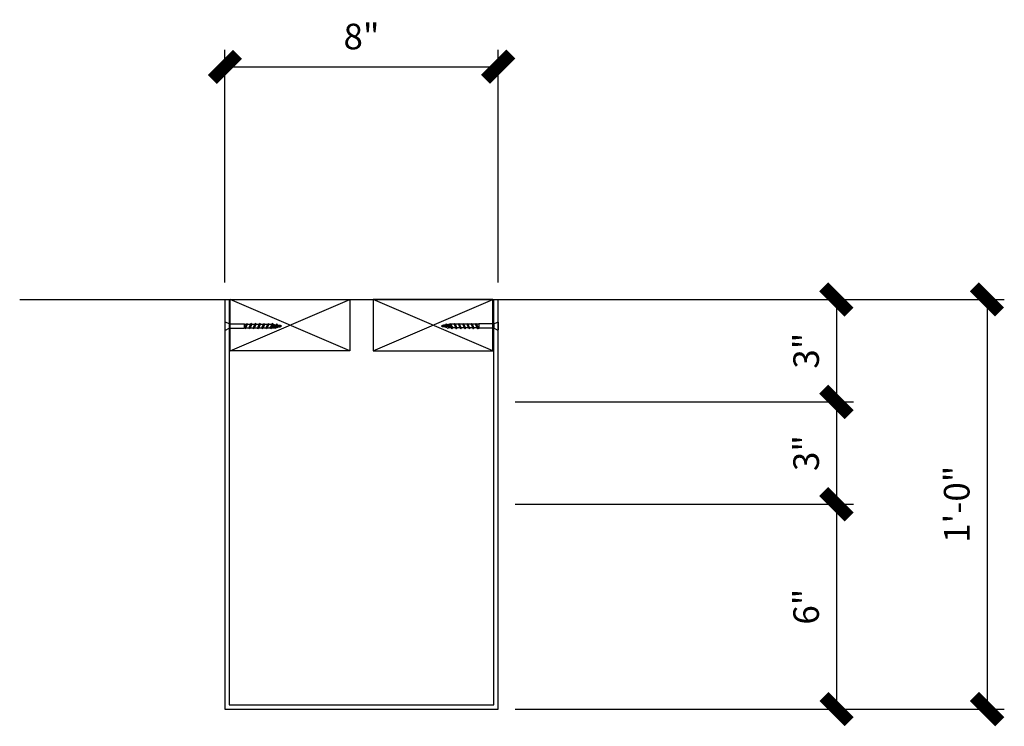
# Model space of a CAD drawing. Units: inches. Extents: x 972 to 2123, y 427 to 570.
# Drawn here: x 2094 to 2123, y 495 to 515 of the extents above; entities that cross this region are included whole.
import ezdxf

# ---------------------------------------------------------------- set-up
doc = ezdxf.new("R2010")
doc.units = ezdxf.units.IN
doc.header["$MEASUREMENT"] = 0
doc.header["$PDMODE"] = 35
doc.layers.get('Defpoints').update_dxf_attribs({"color": 30})
for name, color, linetype in [('Fiberglass', 7, 'Continuous'), ('Framing', 4, 'Continuous'), ('Groundings', 6, 'Continuous'), ('Text', 8, 'Continuous')]:
    doc.layers.add(name, color=color, linetype=linetype)
doc.styles.add('DIMS', font='stylu.ttf')
doc.dimstyles.new('1-1-2in', dxfattribs={"dimscale": 8, "dimtxt": 0.09375, "dimasz": 0.1875, "dimexe": 0.0625, "dimexo": 0.0625, "dimgap": 0.0625, "dimtad": 3, "dimdec": 4, "dimzin": 3, "dimdsep": 46, "dimlunit": 4, "dimtxsty": 'DIMS', "dimblk1": 'OBLIQUE', "dimblk2": 'OBLIQUE', "dimsah": 1, "dimcen": 0, "dimclrd": 3, "dimclre": 3, "dimclrt": 8, "dimadec": 3, "dimazin": 0, "dimtfac": 1, "dimtdec": 4, "dimtmove": 2, "dimatfit": 3, "dimfxl": 1, "dimfrac": 1, "dimtolj": 1, "dimtzin": 0, "dimlwd": -1, "dimlwe": -1, "dimarcsym": 0})

# ---------------------------------------------------------------- blocks, each defined once
blk = doc.blocks.new('_OBLIQUE')
at = {"color": 6, "const_width": 0.25}
blk.add_lwpolyline([(-0.245, -0.245), (0.249, 0.249)], dxfattribs=at)
blk = doc.blocks.new('*D86')
at = {"layer": 'Defpoints', "color": 0}
for p in [(2107.707, 507.115), (2107.707, 504.115), (2117.622, 504.115)]:
    blk.add_point(p, dxfattribs=at)
at = {"layer": 'Text', "color": 3}
for p, q in [((2108.207, 507.115), (2118.122, 507.115)), ((2117.622, 507.115), (2117.622, 504.115)), ((2108.207, 504.115), (2118.122, 504.115))]:
    blk.add_line(p, q, dxfattribs=at)
at = {"layer": 'Text', "color": 3, "xscale": 1.5, "yscale": 1.5, "zscale": 1.5}
for p, rotation in [((2117.622, 507.115), 90), ((2117.622, 504.115), 270)]:
    blk.add_blockref('_OBLIQUE', p, dxfattribs=dict(at, rotation=rotation))
at = {"layer": 'Text', "color": 8, "insert": (2116.734, 505.615), "char_height": 0.75, "attachment_point": 5, "rotation": 90, "style": 'DIMS'}
blk.add_mtext('\\A1;3"', dxfattribs=at)
blk = doc.blocks.new('*D87')
at = {"layer": 'Defpoints', "color": 0}
for p in [(2107.707, 504.115), (2107.707, 501.115), (2117.622, 501.115)]:
    blk.add_point(p, dxfattribs=at)
at = {"layer": 'Text', "color": 3}
for p, q in [((2108.207, 504.115), (2118.122, 504.115)), ((2117.622, 504.115), (2117.622, 501.115)), ((2108.207, 501.115), (2118.122, 501.115))]:
    blk.add_line(p, q, dxfattribs=at)
at = {"layer": 'Text', "color": 3, "xscale": 1.5, "yscale": 1.5, "zscale": 1.5}
for p, rotation in [((2117.622, 504.115), 90), ((2117.622, 501.115), 270)]:
    blk.add_blockref('_OBLIQUE', p, dxfattribs=dict(at, rotation=rotation))
at = {"layer": 'Text', "color": 8, "insert": (2116.734, 502.615), "char_height": 0.75, "attachment_point": 5, "rotation": 90, "style": 'DIMS'}
blk.add_mtext('\\A1;3"', dxfattribs=at)
blk = doc.blocks.new('*D88')
at = {"layer": 'Defpoints', "color": 0}
for p in [(2107.707, 501.115), (2107.707, 495.115), (2117.622, 495.115)]:
    blk.add_point(p, dxfattribs=at)
at = {"layer": 'Text', "color": 3}
for p, q in [((2108.207, 501.115), (2118.122, 501.115)), ((2117.622, 501.115), (2117.622, 495.115)), ((2108.207, 495.115), (2118.122, 495.115))]:
    blk.add_line(p, q, dxfattribs=at)
at = {"layer": 'Text', "color": 3, "xscale": 1.5, "yscale": 1.5, "zscale": 1.5}
for p, rotation in [((2117.622, 501.115), 90), ((2117.622, 495.115), 270)]:
    blk.add_blockref('_OBLIQUE', p, dxfattribs=dict(at, rotation=rotation))
at = {"layer": 'Text', "color": 8, "insert": (2116.733, 498.115), "char_height": 0.75, "attachment_point": 5, "rotation": 90, "style": 'DIMS'}
blk.add_mtext('\\A1;6"', dxfattribs=at)
blk = doc.blocks.new('*D89')
at = {"layer": 'Defpoints', "color": 0}
for p in [(2107.707, 513.933), (2099.707, 507.115), (2107.707, 507.115)]:
    blk.add_point(p, dxfattribs=at)
at = {"layer": 'Text', "color": 3}
for p, q in [((2099.707, 507.615), (2099.707, 514.433)), ((2107.707, 507.615), (2107.707, 514.433)), ((2099.707, 513.933), (2107.707, 513.933))]:
    blk.add_line(p, q, dxfattribs=at)
at = {"layer": 'Text', "color": 3, "xscale": 1.5, "yscale": 1.5, "zscale": 1.5, "rotation": 180}
blk.add_blockref('_OBLIQUE', (2099.707, 513.933), dxfattribs=at)
at = {"layer": 'Text', "color": 3, "xscale": 1.5, "yscale": 1.5, "zscale": 1.5}
blk.add_blockref('_OBLIQUE', (2107.707, 513.933), dxfattribs=at)
at = {"layer": 'Text', "color": 8, "insert": (2103.707, 514.821), "char_height": 0.75, "attachment_point": 5, "style": 'DIMS'}
blk.add_mtext('\\A1;8"', dxfattribs=at)
blk = doc.blocks.new('*D90')
at = {"layer": 'Defpoints', "color": 0}
for p in [(2107.707, 507.115), (2107.707, 495.115), (2122.034, 495.115)]:
    blk.add_point(p, dxfattribs=at)
at = {"layer": 'Text', "color": 3}
for p, q in [((2108.207, 507.115), (2122.534, 507.115)), ((2122.034, 507.115), (2122.034, 495.115)), ((2108.207, 495.115), (2122.534, 495.115))]:
    blk.add_line(p, q, dxfattribs=at)
at = {"layer": 'Text', "color": 3, "xscale": 1.5, "yscale": 1.5, "zscale": 1.5}
for p, rotation in [((2122.034, 507.115), 90), ((2122.034, 495.115), 270)]:
    blk.add_blockref('_OBLIQUE', p, dxfattribs=dict(at, rotation=rotation))
at = {"layer": 'Text', "color": 8, "insert": (2121.146, 501.115), "char_height": 0.75, "attachment_point": 5, "rotation": 90, "style": 'DIMS'}
blk.add_mtext('\\A1;1\'-0"', dxfattribs=at)
blk = doc.blocks.new('#7_SS_Finish_Screw')
at = {"color": 1}
for p, q in [((0, -0.112), (0, 0.112)), ((0.011, 0.119), (0.123, 0.063)), ((0.127, 0.062), (0.555, 0.062)), ((0.568, 0.055), (0.583, 0.055)), ((0.59, 0.078), (0.583, 0.055)), ((0.652, -0.078), (0.59, 0.078)), ((0.59, 0.078), (0.615, 0.055)), ((0.615, 0.055), (0.708, 0.055)), ((0.715, 0.078), (0.708, 0.055)), ((0.777, -0.078), (0.715, 0.078)), ((0.715, 0.078), (0.74, 0.055)), ((0.74, 0.055), (0.833, 0.055)), ((0.84, 0.078), (0.833, 0.055)), ((0.902, -0.078), (0.84, 0.078)), ((0.84, 0.078), (0.865, 0.055)), ((0.865, 0.055), (0.958, 0.055)), ((0.965, 0.078), (0.958, 0.055)), ((1.027, -0.078), (0.965, 0.078)), ((0.965, 0.078), (0.99, 0.055)), ((1.09, 0.078), (1.083, 0.055)), ((1.152, -0.078), (1.09, 0.078)), ((1.09, 0.078), (1.115, 0.055)), ((1.215, 0.078), (1.208, 0.055)), ((1.277, -0.078), (1.215, 0.078)), ((1.215, 0.078), (1.24, 0.055)), ((1.34, 0.078), (1.333, 0.055)), ((1.34, 0.078), (1.366, 0.054)), ((1.347, 0.018), (1.371, -0.002)), ((1.469, 0.067), (1.463, 0.046)), ((1.469, 0.067), (1.496, 0.041)), ((1.61, 0.034), (1.608, 0.02)), ((1.61, 0.034), (1.625, 0.016)), ((0.123, -0.063), (0.011, -0.119)), ((0.127, -0.062), (0.555, -0.062)), ((0.568, -0.055), (0.626, -0.055)), ((0.652, -0.078), (0.626, -0.055)), ((0.652, -0.078), (0.659, -0.055)), ((0.659, -0.055), (0.751, -0.055)), ((0.777, -0.078), (0.751, -0.055)), ((0.777, -0.078), (0.784, -0.055)), ((0.784, -0.055), (0.876, -0.055)), ((0.902, -0.078), (0.876, -0.055)), ((0.902, -0.078), (0.909, -0.055)), ((0.909, -0.055), (1, -0.055)), ((1.027, -0.078), (1.001, -0.055)), ((1.027, -0.078), (1.034, -0.055)), ((1.152, -0.078), (1.126, -0.055)), ((1.152, -0.078), (1.159, -0.055)), ((1.277, -0.078), (1.251, -0.055)), ((1.277, -0.078), (1.284, -0.055)), ((1.371, -0.002), (1.388, -0.001)), ((1.401, -0.076), (1.371, -0.002)), ((1.401, -0.076), (1.376, -0.053)), ((1.401, -0.076), (1.408, -0.051)), ((1.487, -0.013), (1.503, -0.019)), ((1.521, -0.063), (1.497, -0.041)), ((1.503, -0.019), (1.52, -0.012)), ((1.521, -0.063), (1.503, -0.019)), ((1.521, -0.063), (1.528, -0.036)), ((1.615, -0.004), (1.623, -0.005)), ((1.63, -0.024), (1.619, -0.018)), ((1.623, -0.005), (1.631, -0.003)), ((1.63, -0.024), (1.623, -0.005)), ((1.63, -0.024), (1.634, -0.014))]:
    blk.add_line(p, q, dxfattribs=at)
at = {"color": 3}
for p, q in [((0.125, -0.062), (0.125, 0.062)), ((0.561, -0.059), (0.561, 0.059)), ((0.583, 0.055), (0.626, -0.055)), ((0.615, 0.055), (0.659, -0.055)), ((0.708, 0.055), (0.751, -0.055)), ((0.784, -0.055), (0.74, 0.055)), ((0.833, 0.055), (0.876, -0.055)), ((0.865, 0.055), (0.909, -0.055)), ((0.958, 0.055), (1, -0.055)), ((1.034, -0.055), (0.99, 0.055)), ((1.083, 0.055), (1.126, -0.055)), ((1.159, -0.055), (1.115, 0.055)), ((1.208, 0.055), (1.251, -0.055)), ((1.284, -0.055), (1.24, 0.055)), ((1.347, 0.018), (1.376, -0.053)), ((1.408, -0.051), (1.388, -0.001)), ((1.487, -0.013), (1.497, -0.041)), ((1.52, -0.012), (1.528, -0.036)), ((1.619, -0.018), (1.615, -0.004)), ((1.631, -0.003), (1.634, -0.014))]:
    blk.add_line(p, q, dxfattribs=at)
at = {"color": 1}
for points in [[(0.615, 0.055), (0.708, 0.055)], [(0.74, 0.055), (0.833, 0.055)], [(0.865, 0.055), (0.958, 0.055)], [(0.99, 0.055), (1.083, 0.055)], [(1.115, 0.055), (1.208, 0.055)], [(0.659, -0.055), (0.751, -0.055)], [(0.784, -0.055), (0.876, -0.055)], [(0.909, -0.055), (1.001, -0.055)], [(1.034, -0.055), (1.126, -0.055)], [(1.159, -0.055), (1.251, -0.055)]]:
    blk.add_lwpolyline(points, dxfattribs=at)
for points in [[(1.24, 0.055), (1.312, 0.055, -0.004029), (1.333, 0.055)], [(1.366, 0.054, -0.018941), (1.463, 0.046, -0.018941)], [(1.496, 0.041, -0.022041), (1.608, 0.02, -0.022041)], [(1.625, 0.016, -0.005799), (1.656, 0)], [(1.634, -0.014, 0.003874), (1.656, 0)], [(1.284, -0.055), (1.312, -0.055, 0.01238), (1.376, -0.053, 0.01238)], [(1.408, -0.051, 0.017372), (1.497, -0.041, 0.017372)], [(1.528, -0.036, 0.017959), (1.619, -0.018, 0.017959)]]:
    blk.add_lwpolyline(points, format="xyb", dxfattribs=at)
for centre, start, end in [((0.008, 0.112), 63.4349, 180), ((0.127, 0.07), 243.4349, 270), ((0.555, 0.055), 30, 90), ((0.568, 0.062), 210, 270), ((0.008, -0.112), 180, 296.5651), ((0.127, -0.07), 90, 116.5651), ((0.555, -0.055), 270, 330), ((0.568, -0.062), 90, 150)]:
    blk.add_arc(centre, 0.00781, start, end, dxfattribs=at)
for points, knots in [([(1.312, 0.055), (1.314, 0.049), (1.32, 0.037), (1.342, 0.021), (1.347, 0.018)], [0, 0, 0, 0, 0.02782582, 0.04538292, 0.04538292, 0.04538292, 0.04538292]), ([(1.52, -0.012), (1.535, -0.011), (1.567, -0.008), (1.599, -0.006), (1.615, -0.004)], [0.21987511, 0.21987511, 0.21987511, 0.21987511, 0.2613523, 0.31329349, 0.31329349, 0.31329349, 0.31329349])]:
    blk.add_open_spline(points, degree=3, knots=knots, dxfattribs=at)
at = {"color": 3}
blk.add_spline([(1.312, 0.055), (1.336, 0.046), (1.613, 0.003), (1.656, 0)], degree=3, dxfattribs=at)
at = {"color": 1}
for points in [[(1.388, -0.001), (1.419, -0.011), (1.453, -0.013), (1.487, -0.013)], [(1.631, -0.003), (1.64, -0.002), (1.648, -0.001), (1.656, 0)]]:
    blk.add_open_spline(points, degree=3, dxfattribs=at)

msp = doc.modelspace()

# ---------------------------------------------------------------- linework, layer by layer
at = {"layer": 'Fiberglass'}
for points in [[(2099.70749, 507.11509), (2099.70749, 495.11509), (2107.70749, 495.11509), (2107.70749, 507.11509)], [(2099.83249, 507.11509), (2099.83249, 495.24009), (2107.58249, 495.24009), (2107.58249, 507.11509)]]:
    msp.add_lwpolyline(points, dxfattribs=at)
at = {"layer": 'Framing'}
for points in [[(2099.86374, 505.61509), (2099.86374, 507.11509), (2103.36374, 507.11509), (2103.36374, 505.61509), (2099.86374, 505.61509), (2103.36374, 507.11509), (2103.36374, 505.61509), (2099.86374, 507.11509)], [(2107.55124, 505.61509), (2107.55124, 507.11509), (2104.05124, 507.11509), (2104.05124, 505.61509), (2107.55124, 505.61509), (2104.05124, 507.11509), (2104.05124, 505.61509), (2107.55124, 507.11509)]]:
    msp.add_lwpolyline(points, dxfattribs=at)
at = {"layer": 'Groundings'}
msp.add_line((2093.69249, 507.11509), (2113.21009, 507.11509), dxfattribs=at)

# ---------------------------------------------------------------- block references
at = {"layer": 'Text', "xscale": -1, "rotation": 180}
msp.add_blockref('#7_SS_Finish_Screw', (2099.70749, 506.33528), dxfattribs=at)
at = {"layer": 'Text', "rotation": 180}
msp.add_blockref('#7_SS_Finish_Screw', (2107.70749, 506.33528), dxfattribs=at)

# ---------------------------------------------------------------- dimensions: what is measured, and where the dimension line sits
at = {"layer": 'Text'}
dim = msp.add_linear_dim(base=(2107.70749, 513.93315), p1=(2099.70749, 507.11509), p2=(2107.70749, 507.11509), dimstyle='1-1-2in', dxfattribs=at)
dim.commit()
dim.dimension.update_dxf_attribs({"geometry": '*D89', "text_midpoint": (2103.70749, 514.82106)})
for base, p1, p2, picture, middle in [((2117.62241, 504.11509), (2107.70749, 507.11509), (2107.70749, 504.11509), '*D86', (2116.73396, 505.61509)), ((2122.03446, 495.11509), (2107.70749, 507.11509), (2107.70749, 495.11509), '*D90', (2121.146, 501.11509)), ((2117.62241, 501.11509), (2107.70749, 504.11509), (2107.70749, 501.11509), '*D87', (2116.73396, 502.61509)), ((2117.62241, 495.11509), (2107.70749, 501.11509), (2107.70749, 495.11509), '*D88', (2116.73341, 498.11509))]:
    dim = msp.add_linear_dim(base=base, p1=p1, p2=p2, angle=90, dimstyle='1-1-2in', dxfattribs=at)
    dim.commit()
    dim.dimension.update_dxf_attribs({"geometry": picture, "text_midpoint": middle})

doc.saveas('drawing.dxf')
